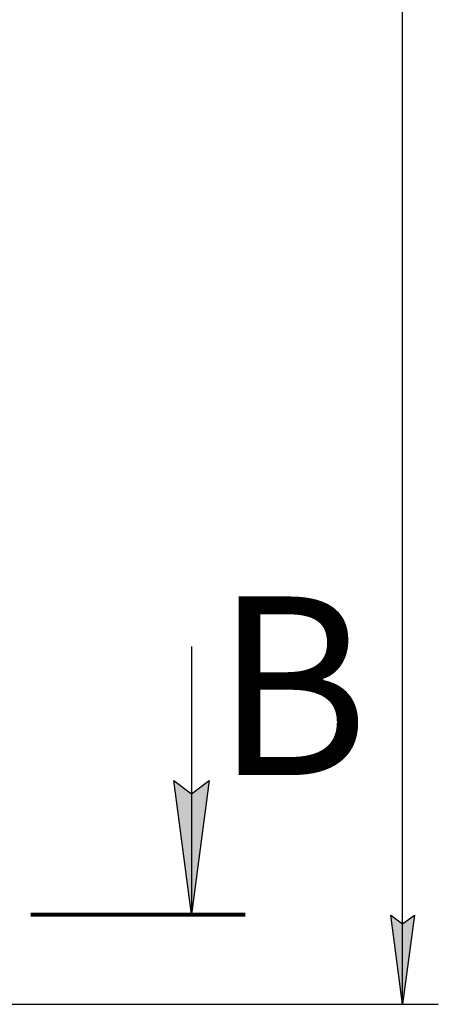
# Model space of a CAD drawing. Units: millimetres. Extents: x 0 to 15263, y -5 to 10395.
# Drawn here: x 10977 to 11798, y 4277 to 6207 of the extents above; entities that cross this region are included whole.
import ezdxf

# ---------------------------------------------------------------- set-up
doc = ezdxf.new("R2010")
doc.units = ezdxf.units.MM
doc.linetypes.add('K5LT_REINFORCED', pattern=[0])
doc.linetypes.add('K5LT_THIN', pattern=[0])
doc.layers.add('DIM', color=6, linetype='Continuous', true_color=0xff00ff)
doc.layers.add('FOR', color=7, linetype='Continuous', true_color=0xffffff)
doc.styles.add('KTEXTSTYLE', font='GOST_AU.ttf', dxfattribs={"width": 0.96, "height": 5})

msp = doc.modelspace()

# ---------------------------------------------------------------- hatches: boundary and pattern name
at = {"layer": 'DIM'}
msp.add_hatch(color=7, dxfattribs=at).paths.add_polyline_path([(11727.7, 4277.3), (11750.8, 4452.3), (11727.7, 4434.8), (11704.7, 4452.3)])
at = {"layer": 'FOR'}
msp.add_hatch(color=7, dxfattribs=at).paths.add_polyline_path([(11314, 4453.5), (11348.5, 4716), (11314, 4689.7), (11279.4, 4716)])

# ---------------------------------------------------------------- linework, layer by layer
at = {"layer": 'DIM', "color": 7, "linetype": 'K5LT_THIN', "lineweight": 30}
for p, q in [((11727.7, 4277.3), (11727.7, 8976.3)), ((11727.7, 4277.3), (11704.7, 4452.3)), ((11704.7, 4452.3), (11727.7, 4434.8)), ((11727.7, 4434.8), (11750.8, 4452.3)), ((11750.8, 4452.3), (11727.7, 4277.3)), ((9648.6, 4277.3), (11797.7, 4277.3))]:
    msp.add_line(p, q, dxfattribs=at)
at = {"layer": 'FOR', "color": 7, "linetype": 'K5LT_THIN', "lineweight": 30}
for p, q in [((11314, 4978.5), (11314, 4453.5)), ((11314, 4453.5), (11279.4, 4716)), ((11279.4, 4716), (11314, 4689.7)), ((11314, 4689.7), (11348.5, 4716)), ((11348.5, 4716), (11314, 4453.5))]:
    msp.add_line(p, q, dxfattribs=at)
at = {"layer": 'FOR', "color": 134, "linetype": 'K5LT_REINFORCED', "lineweight": 80, "true_color": 0x009696}
msp.add_line((10999, 4453.5), (11419, 4453.5), dxfattribs=at)

# ---------------------------------------------------------------- texts
at = {"layer": 'FOR', "color": 5, "true_color": 0x0000ff, "style": 'KTEXTSTYLE', "width": 0.96}
msp.add_text('В', height=350, dxfattribs=at).set_placement((11360, 4726.7))

doc.saveas('drawing.dxf')
